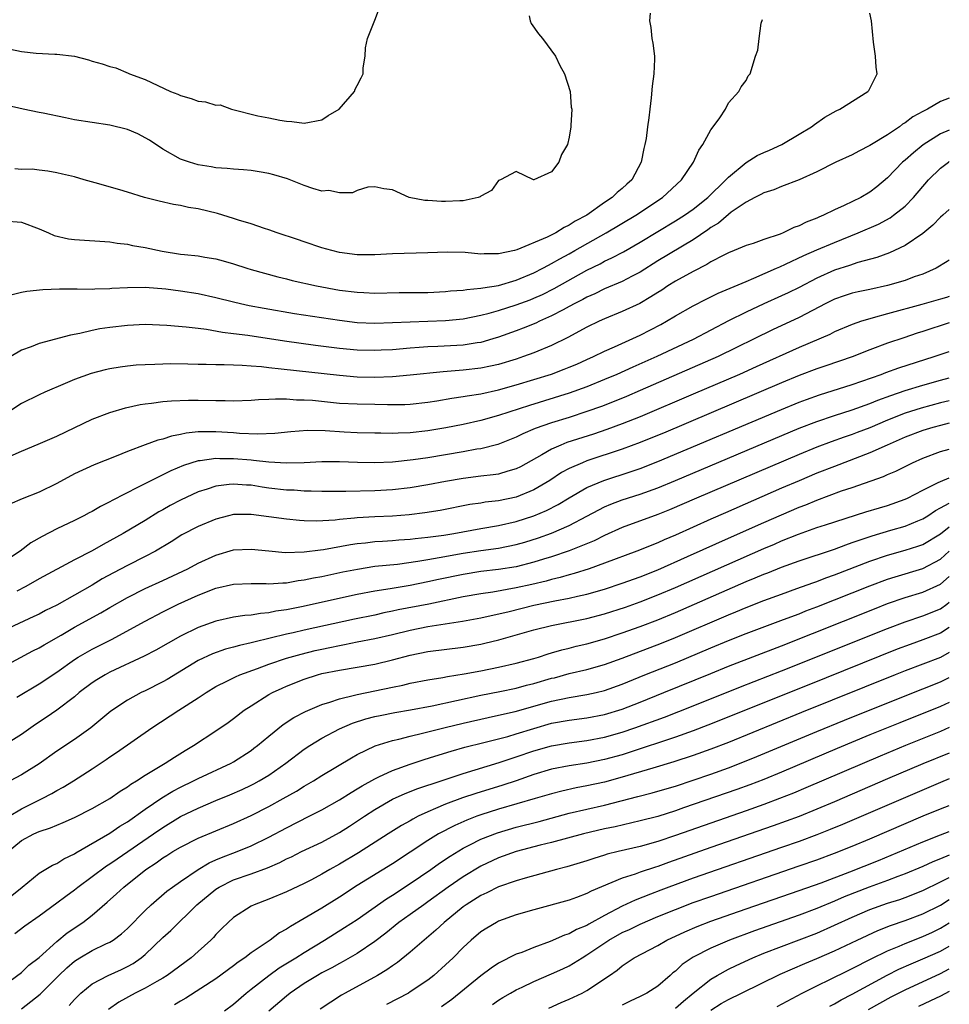
# Model space of a CAD drawing. Units: inches. Extents: x 2601000 to 2604000, y 1497000 to 1500000.
# Drawn here: x 2603895 to 2604000, y 1497778 to 1497889 of the extents above; entities that cross this region are included whole.
import ezdxf

# ---------------------------------------------------------------- set-up
doc = ezdxf.new("R2010")
doc.units = ezdxf.units.IN
doc.header["$MEASUREMENT"] = 0
doc.layers.add('LD26011497_2ft', color=60, linetype='Continuous')

msp = doc.modelspace()

# ---------------------------------------------------------------- linework, layer by layer
at = {"layer": 'LD26011497_2ft'}
for points, elevation in [([(2603893.77, 1497885.77), (2603895, 1497885.53), (2603896.67, 1497885.33), (2603898.77, 1497885.23), (2603899, 1497885.24), (2603901.01, 1497885.01), (2603902.58, 1497884.58), (2603903, 1497884.44), (2603904.14, 1497884.14), (2603905, 1497883.81), (2603905.67, 1497883.67), (2603907.08, 1497883.08), (2603907.24, 1497883), (2603909, 1497882.37), (2603911.89, 1497881), (2603912.7, 1497880.7), (2603913, 1497880.54), (2603914.21, 1497880.21), (2603915, 1497879.89), (2603915.82, 1497879.82), (2603917, 1497879.47), (2603917.49, 1497879.49), (2603918.77, 1497879), (2603921.76, 1497878.24), (2603923, 1497878.01), (2603924.26, 1497877.74), (2603925, 1497877.65), (2603925.61, 1497877.61), (2603927, 1497877.4), (2603929, 1497877.78), (2603929.71, 1497878.29), (2603930.96, 1497879), (2603932.7, 1497881), (2603932.75, 1497881.25), (2603933, 1497881.66), (2603933.44, 1497882.56), (2603933.68, 1497883), (2603933.68, 1497883.68), (2603933.9, 1497885), (2603933.95, 1497885.95), (2603934.17, 1497887), (2603935, 1497889.06), (2603935.54, 1497890.46)], 9136), ([(2603952.44, 1497889.56), (2603952.56, 1497889), (2603952.69, 1497888.69), (2603953.53, 1497887.53), (2603953.95, 1497887), (2603955.44, 1497885), (2603955.93, 1497883.93), (2603956.46, 1497883), (2603957.1, 1497881), (2603957.22, 1497879.22), (2603957.28, 1497879), (2603957.17, 1497877.17), (2603957.17, 1497877), (2603957, 1497875.82), (2603956.79, 1497875), (2603956.13, 1497873.87), (2603955.83, 1497873), (2603955, 1497871.92), (2603953, 1497870.99), (2603952.95, 1497871), (2603951, 1497871.94), (2603949.23, 1497871), (2603949, 1497870.93), (2603948.19, 1497869.81), (2603947, 1497869.17), (2603946.91, 1497869.09), (2603946.68, 1497869), (2603945, 1497868.63), (2603944.63, 1497868.63), (2603943, 1497868.55), (2603942.55, 1497868.55), (2603941, 1497868.67), (2603940.67, 1497868.67), (2603938.86, 1497869), (2603937, 1497869.87), (2603936.01, 1497869.99), (2603935, 1497870.22), (2603934.19, 1497870.19), (2603933, 1497869.79), (2603932.46, 1497869.54), (2603931, 1497869.53), (2603929.78, 1497869.78), (2603929, 1497869.74), (2603927.97, 1497870.03), (2603927, 1497870.35), (2603925.1, 1497871.1), (2603923.56, 1497871.56), (2603923, 1497871.71), (2603921.91, 1497871.91), (2603921, 1497872.06), (2603920.14, 1497872.14), (2603919, 1497872.21), (2603918.28, 1497872.28), (2603917, 1497872.36), (2603916.47, 1497872.47), (2603915, 1497872.71), (2603914.03, 1497873), (2603913, 1497873.35), (2603911, 1497874.46), (2603909.51, 1497875.51), (2603908.19, 1497876.19), (2603907, 1497876.69), (2603905, 1497877.19), (2603903, 1497877.48), (2603901, 1497877.8), (2603900, 1497878), (2603897.45, 1497878.55), (2603897, 1497878.63), (2603895.21, 1497879), (2603893.4, 1497879.4)], 9138), ([(2603893.96, 1497858.04), (2603895, 1497858.29), (2603895.6, 1497858.4), (2603897.41, 1497858.59), (2603899.33, 1497858.67), (2603901, 1497858.66), (2603901.32, 1497858.68), (2603903, 1497858.65), (2603903.32, 1497858.68), (2603905, 1497858.72), (2603905.25, 1497858.75), (2603907, 1497858.84), (2603909, 1497858.86), (2603911.34, 1497858.66), (2603913, 1497858.45), (2603915, 1497858.14), (2603917, 1497857.7), (2603919, 1497857.19), (2603919.79, 1497857), (2603920.78, 1497856.78), (2603922.47, 1497856.47), (2603925.9, 1497855.9), (2603931, 1497855.11), (2603933, 1497854.87), (2603935, 1497854.79), (2603937, 1497854.85), (2603943, 1497855.08), (2603945, 1497855.28), (2603947, 1497855.69), (2603947.93, 1497855.93), (2603949, 1497856.24), (2603951, 1497856.87), (2603952.56, 1497857.44), (2603953, 1497857.62), (2603953.96, 1497858.04), (2603955.28, 1497858.72), (2603959, 1497860.8), (2603960.48, 1497861.52), (2603961, 1497861.8), (2603961.83, 1497862.17), (2603963.13, 1497862.87), (2603965, 1497863.96), (2603969, 1497866.35), (2603970.03, 1497867), (2603971, 1497867.68), (2603972.69, 1497869), (2603974.73, 1497871), (2603975, 1497871.3), (2603977, 1497872.96), (2603978.26, 1497873.74), (2603979, 1497874.09), (2603979.64, 1497874.36), (2603981.03, 1497875), (2603983, 1497876.18), (2603984.41, 1497877), (2603984.73, 1497877.27), (2603985.9, 1497878.1), (2603987.19, 1497878.81), (2603987.63, 1497879), (2603990.79, 1497881), (2603990.88, 1497881.12), (2603991.82, 1497883), (2603991.74, 1497883.74), (2603991.64, 1497885), (2603991.43, 1497886.57), (2603991.18, 1497889), (2603991, 1497889.85)], 9144), ([(2603966.14, 1497889.86), (2603966.07, 1497889), (2603966.22, 1497888.22), (2603966.32, 1497887), (2603966.45, 1497886.45), (2603966.63, 1497885), (2603966.65, 1497884.65), (2603966.58, 1497883), (2603966.39, 1497881.61), (2603966.28, 1497880.28), (2603966.11, 1497879), (2603966.01, 1497878.01), (2603965.84, 1497877), (2603965.68, 1497875.68), (2603965.55, 1497875), (2603965.44, 1497874.56), (2603965.15, 1497873), (2603964.07, 1497871), (2603963.5, 1497870.5), (2603963, 1497870.03), (2603962.42, 1497869.58), (2603961.85, 1497869), (2603961, 1497868.44), (2603958.97, 1497867), (2603957.68, 1497866.32), (2603957, 1497865.86), (2603956.4, 1497865.6), (2603955.47, 1497865), (2603954.51, 1497864.51), (2603951.07, 1497863.07), (2603950.81, 1497863), (2603949, 1497862.62), (2603947.37, 1497862.63), (2603947, 1497862.61), (2603945.23, 1497862.77), (2603943.18, 1497862.82), (2603941, 1497862.74), (2603937, 1497862.64), (2603935, 1497862.53), (2603933, 1497862.53), (2603931, 1497862.78), (2603930.12, 1497863), (2603929, 1497863.32), (2603927, 1497863.98), (2603926.25, 1497864.25), (2603923.93, 1497865), (2603923, 1497865.34), (2603922.51, 1497865.49), (2603921, 1497866.01), (2603919.56, 1497866.44), (2603919, 1497866.62), (2603917.18, 1497867.18), (2603915, 1497867.72), (2603913.89, 1497867.89), (2603913, 1497868.1), (2603912.22, 1497868.22), (2603910.59, 1497868.59), (2603908.92, 1497869), (2603907, 1497869.61), (2603906.13, 1497869.87), (2603903.33, 1497870.67), (2603902.09, 1497871), (2603901, 1497871.33), (2603899.64, 1497871.64), (2603899, 1497871.81), (2603897.99, 1497871.99), (2603897, 1497872.08), (2603896.2, 1497872.2), (2603895, 1497872.18), (2603894.24, 1497872.24)], 9140), ([(2603893, 1497866.38), (2603895, 1497866.21), (2603897, 1497865.45), (2603898.08, 1497865), (2603898.71, 1497864.71), (2603900.34, 1497864.34), (2603901, 1497864.25), (2603905, 1497863.99), (2603905.85, 1497863.85), (2603907, 1497863.73), (2603907.59, 1497863.59), (2603909, 1497863.36), (2603910.93, 1497862.93), (2603913, 1497862.6), (2603913.46, 1497862.54), (2603915, 1497862.39), (2603915.75, 1497862.25), (2603917, 1497862.07), (2603917.85, 1497861.85), (2603919, 1497861.5), (2603920.5, 1497861), (2603921, 1497860.85), (2603924.03, 1497860.03), (2603925, 1497859.8), (2603925.63, 1497859.63), (2603928.38, 1497859), (2603931, 1497858.52), (2603933, 1497858.28), (2603933.76, 1497858.24), (2603935, 1497858.2), (2603937.75, 1497858.25), (2603941, 1497858.27), (2603943, 1497858.36), (2603943.57, 1497858.43), (2603945, 1497858.53), (2603945.39, 1497858.61), (2603947, 1497858.74), (2603947.2, 1497858.8), (2603949, 1497859.06), (2603951, 1497859.64), (2603953, 1497860.48), (2603954.01, 1497861), (2603954.64, 1497861.36), (2603955, 1497861.53), (2603955.93, 1497862.07), (2603957, 1497862.64), (2603957.63, 1497863), (2603961.16, 1497865), (2603964.53, 1497867), (2603967.55, 1497869), (2603969.7, 1497871), (2603971.04, 1497873), (2603971.64, 1497874.36), (2603972.11, 1497875), (2603973, 1497876.65), (2603973.28, 1497877), (2603974.02, 1497878.02), (2603974.66, 1497879), (2603975, 1497879.7), (2603976.2, 1497881), (2603976.46, 1497881.54), (2603977, 1497882.26), (2603977.24, 1497882.76), (2603977.47, 1497883), (2603978.08, 1497885), (2603978.34, 1497885.66), (2603978.48, 1497887), (2603978.71, 1497888.71), (2603978.85, 1497889.15)], 9142), ([(2604000, 1497880.26), (2603999, 1497879.88), (2603997.55, 1497879), (2603997, 1497878.72), (2603995.88, 1497878.12), (2603995, 1497877.44), (2603994.71, 1497877.29), (2603994.35, 1497877), (2603993, 1497876.09), (2603991.19, 1497875), (2603991, 1497874.87), (2603989.75, 1497874.25), (2603989, 1497873.84), (2603987.16, 1497873), (2603985, 1497871.9), (2603983, 1497871.01), (2603981, 1497870.24), (2603980.13, 1497869.87), (2603979, 1497869.54), (2603978.67, 1497869.33), (2603977.98, 1497869), (2603977, 1497868.49), (2603975.33, 1497867.33), (2603975, 1497867.08), (2603973.88, 1497866.12), (2603973, 1497865.6), (2603972.66, 1497865.34), (2603971, 1497864.23), (2603967, 1497861.83), (2603965, 1497860.56), (2603964.1, 1497860.1), (2603963, 1497859.5), (2603961, 1497858.67), (2603959.88, 1497858.12), (2603959, 1497857.74), (2603958.53, 1497857.47), (2603957.61, 1497857), (2603957, 1497856.66), (2603956.3, 1497856.3), (2603955, 1497855.6), (2603953.61, 1497855), (2603953.2, 1497854.8), (2603951.78, 1497854.22), (2603951, 1497853.92), (2603949, 1497853.2), (2603948.34, 1497853), (2603947, 1497852.62), (2603946.57, 1497852.57), (2603945, 1497852.31), (2603942.14, 1497852.14), (2603941, 1497852.1), (2603940.02, 1497852.02), (2603939, 1497851.96), (2603937, 1497851.79), (2603935.72, 1497851.72), (2603935, 1497851.69), (2603933, 1497851.74), (2603931, 1497851.93), (2603928.27, 1497852.27), (2603924.76, 1497852.76), (2603920.62, 1497853.38), (2603919, 1497853.59), (2603917.74, 1497853.74), (2603915.94, 1497854.06), (2603915, 1497854.17), (2603913.65, 1497854.35), (2603911.47, 1497854.53), (2603909, 1497854.62), (2603907, 1497854.54), (2603905, 1497854.3), (2603903.87, 1497854.13), (2603903, 1497853.95), (2603901.63, 1497853.63), (2603900.55, 1497853.45), (2603897, 1497852.48), (2603896.12, 1497852.12), (2603895, 1497851.72), (2603893.79, 1497851)], 9146), ([(2604000, 1497876.63), (2603999, 1497876.22), (2603997.03, 1497874.97), (2603995.93, 1497874.07), (2603995, 1497873.23), (2603994.72, 1497873), (2603993, 1497871.23), (2603991.78, 1497870.22), (2603991, 1497869.61), (2603989.97, 1497869), (2603988.09, 1497868.09), (2603987, 1497867.61), (2603985.78, 1497867), (2603985.22, 1497866.78), (2603985, 1497866.67), (2603983.8, 1497866.2), (2603983, 1497865.8), (2603982.4, 1497865.6), (2603981.2, 1497865), (2603980.87, 1497864.86), (2603979, 1497864.25), (2603977.82, 1497863.82), (2603977, 1497863.56), (2603975.67, 1497863), (2603975, 1497862.74), (2603974.49, 1497862.49), (2603973, 1497861.71), (2603972.58, 1497861.42), (2603971, 1497860.63), (2603969, 1497859.54), (2603968.13, 1497859), (2603967.46, 1497858.54), (2603967, 1497858.27), (2603966.24, 1497857.76), (2603964.97, 1497857.03), (2603963, 1497856.1), (2603961, 1497855.29), (2603960.36, 1497855), (2603959, 1497854.33), (2603956.85, 1497853.15), (2603955, 1497852.26), (2603953, 1497851.44), (2603951.8, 1497851), (2603951, 1497850.73), (2603949, 1497850.13), (2603948.08, 1497849.92), (2603947, 1497849.7), (2603945, 1497849.47), (2603944.55, 1497849.45), (2603942.71, 1497849.29), (2603939, 1497848.9), (2603937, 1497848.73), (2603935, 1497848.65), (2603933, 1497848.69), (2603931, 1497848.85), (2603924.4, 1497849.6), (2603923, 1497849.74), (2603922.16, 1497849.84), (2603921, 1497849.91), (2603920, 1497850), (2603919, 1497850.02), (2603917.93, 1497850.07), (2603917, 1497850.07), (2603915.89, 1497850.11), (2603915, 1497850.12), (2603913.85, 1497850.15), (2603911.83, 1497850.17), (2603911, 1497850.16), (2603910.11, 1497850.11), (2603909, 1497850.09), (2603907.97, 1497850.03), (2603907, 1497849.93), (2603906.17, 1497849.83), (2603905, 1497849.64), (2603904.48, 1497849.52), (2603902.89, 1497849.11), (2603901, 1497848.41), (2603899.95, 1497847.95), (2603897.65, 1497847), (2603897, 1497846.7), (2603895, 1497845.69), (2603893.93, 1497845)], 9148), ([(2603893.74, 1497839.74), (2603895, 1497840.32), (2603896.91, 1497841.09), (2603899, 1497841.99), (2603903, 1497843.91), (2603905, 1497844.67), (2603906.79, 1497845.21), (2603908.43, 1497845.57), (2603909, 1497845.66), (2603909.73, 1497845.73), (2603911, 1497845.93), (2603911.98, 1497846.02), (2603913.91, 1497846.09), (2603915, 1497846.08), (2603917, 1497846.03), (2603918.04, 1497846.04), (2603919, 1497846.01), (2603921, 1497846.09), (2603921.84, 1497846.16), (2603923, 1497846.18), (2603923.76, 1497846.24), (2603925, 1497846.21), (2603926.13, 1497846.13), (2603927, 1497846.13), (2603927.94, 1497846.06), (2603931, 1497845.74), (2603933, 1497845.65), (2603935, 1497845.61), (2603936.43, 1497845.57), (2603938.4, 1497845.6), (2603939, 1497845.63), (2603941, 1497845.85), (2603942, 1497846), (2603943.7, 1497846.3), (2603945, 1497846.48), (2603945.43, 1497846.57), (2603947, 1497846.81), (2603949, 1497847.24), (2603951, 1497847.8), (2603954.97, 1497849.03), (2603956.43, 1497849.57), (2603957, 1497849.8), (2603957.85, 1497850.16), (2603959, 1497850.67), (2603959.75, 1497851), (2603961, 1497851.62), (2603962.11, 1497852.11), (2603965, 1497853.44), (2603967.35, 1497854.65), (2603967.98, 1497855), (2603969, 1497855.61), (2603971, 1497856.75), (2603972.49, 1497857.51), (2603973.83, 1497858.17), (2603977, 1497859.52), (2603977.88, 1497859.88), (2603980.45, 1497861), (2603980.82, 1497861.18), (2603981.45, 1497861.45), (2603983.54, 1497862.46), (2603985, 1497863.1), (2603987, 1497863.93), (2603989.69, 1497865), (2603992, 1497866), (2603993.29, 1497866.71), (2603993.7, 1497867), (2603995, 1497868.04), (2603995.95, 1497869), (2603997.65, 1497871), (2603999, 1497872.34), (2603999.89, 1497873), (2604000, 1497873.06)], 9150), ([(2604000, 1497867.64), (2603999.26, 1497867), (2603999, 1497866.79), (2603998.13, 1497865.87), (2603997, 1497864.94), (2603995, 1497863.57), (2603993.8, 1497863), (2603993.25, 1497862.75), (2603991.78, 1497862.22), (2603989.64, 1497861.64), (2603988.69, 1497861.31), (2603987, 1497860.77), (2603985, 1497859.87), (2603983, 1497858.83), (2603981.77, 1497858.23), (2603981, 1497857.87), (2603979, 1497856.97), (2603977, 1497856.03), (2603975, 1497855.04), (2603971, 1497852.94), (2603966.9, 1497851), (2603964.19, 1497849.81), (2603962.38, 1497849), (2603961, 1497848.41), (2603959, 1497847.6), (2603957, 1497846.88), (2603952.51, 1497845.49), (2603949, 1497844.33), (2603947, 1497843.78), (2603945, 1497843.34), (2603943.04, 1497842.96), (2603941, 1497842.62), (2603939, 1497842.38), (2603937.65, 1497842.35), (2603937, 1497842.3), (2603935.66, 1497842.34), (2603935, 1497842.34), (2603933, 1497842.4), (2603931.54, 1497842.46), (2603929.39, 1497842.61), (2603927.36, 1497842.64), (2603925.5, 1497842.5), (2603923.69, 1497842.31), (2603921.76, 1497842.24), (2603919.69, 1497842.31), (2603919, 1497842.37), (2603917, 1497842.49), (2603915.5, 1497842.5), (2603915, 1497842.48), (2603913.65, 1497842.35), (2603913, 1497842.2), (2603911.98, 1497842.02), (2603911, 1497841.68), (2603910.45, 1497841.55), (2603908.99, 1497841.01), (2603907, 1497840.26), (2603905.74, 1497839.74), (2603903.22, 1497838.78), (2603901, 1497837.74), (2603899, 1497836.65), (2603897, 1497835.68), (2603895.07, 1497834.93), (2603893.68, 1497834.32)], 9152), ([(2604000, 1497861.9), (2603999.76, 1497861.76), (2603998.51, 1497861), (2603997, 1497860.35), (2603996.02, 1497860.02), (2603995, 1497859.62), (2603993, 1497859.04), (2603991, 1497858.6), (2603989.67, 1497858.33), (2603989, 1497858.17), (2603988.12, 1497857.88), (2603987, 1497857.49), (2603986.03, 1497857), (2603983, 1497855.42), (2603979.98, 1497854.02), (2603973.83, 1497851), (2603965, 1497847.16), (2603963.49, 1497846.51), (2603962.07, 1497845.93), (2603960.63, 1497845.37), (2603959, 1497844.78), (2603957, 1497844.13), (2603955, 1497843.51), (2603953.14, 1497842.86), (2603951.74, 1497842.26), (2603951, 1497841.89), (2603948.92, 1497841.08), (2603947, 1497840.58), (2603946.52, 1497840.52), (2603945, 1497840.24), (2603941, 1497839.57), (2603939.33, 1497839.33), (2603937, 1497839.08), (2603935, 1497839), (2603933.03, 1497839.03), (2603931, 1497839.09), (2603929, 1497839.1), (2603927, 1497839), (2603925, 1497838.94), (2603923, 1497839.05), (2603921.27, 1497839.27), (2603921, 1497839.28), (2603919, 1497839.45), (2603917.44, 1497839.44), (2603917, 1497839.47), (2603915.21, 1497839.21), (2603915, 1497839.2), (2603913.33, 1497838.68), (2603911.91, 1497838.09), (2603911, 1497837.62), (2603909.73, 1497837), (2603908.22, 1497836.22), (2603905.27, 1497834.73), (2603905, 1497834.56), (2603903.95, 1497834.05), (2603903, 1497833.48), (2603902.68, 1497833.32), (2603902.08, 1497833), (2603901, 1497832.46), (2603899, 1497831.52), (2603897.34, 1497830.66), (2603896.08, 1497829.92), (2603894.87, 1497829), (2603891.77, 1497827)], 9154), ([(2604000, 1497857.79), (2603999.7, 1497857.7), (2603999, 1497857.51), (2603996.89, 1497856.89), (2603993, 1497855.85), (2603991.38, 1497855.38), (2603991, 1497855.29), (2603990.08, 1497855), (2603989, 1497854.63), (2603987, 1497853.79), (2603986.48, 1497853.52), (2603983, 1497852.04), (2603978.16, 1497849.84), (2603976.26, 1497849), (2603971, 1497846.77), (2603965, 1497844.2), (2603963, 1497843.4), (2603961.24, 1497842.76), (2603959.75, 1497842.25), (2603956.73, 1497841.27), (2603956.05, 1497841), (2603955, 1497840.55), (2603953.89, 1497839.89), (2603951.46, 1497838.54), (2603951, 1497838.31), (2603950.05, 1497838.05), (2603949, 1497837.72), (2603948.38, 1497837.62), (2603947, 1497837.47), (2603945, 1497837.23), (2603943, 1497836.89), (2603941, 1497836.5), (2603939, 1497836.16), (2603937, 1497835.94), (2603935, 1497835.83), (2603931.73, 1497835.73), (2603929, 1497835.73), (2603927.78, 1497835.78), (2603927, 1497835.79), (2603925.88, 1497835.88), (2603925, 1497835.91), (2603923, 1497836.14), (2603922.25, 1497836.25), (2603921, 1497836.45), (2603920.47, 1497836.47), (2603919, 1497836.59), (2603918.52, 1497836.52), (2603917, 1497836.36), (2603916.02, 1497836.02), (2603915, 1497835.71), (2603913, 1497834.76), (2603911.85, 1497834.15), (2603911, 1497833.66), (2603910.57, 1497833.43), (2603909, 1497832.47), (2603906.52, 1497831), (2603905, 1497830.15), (2603904.25, 1497829.75), (2603903, 1497829.04), (2603901, 1497828.01), (2603897, 1497825.85), (2603895.49, 1497825), (2603894.47, 1497824.47)], 9156), ([(2604000, 1497854.84), (2603997, 1497853.83), (2603996.36, 1497853.64), (2603994.86, 1497853.14), (2603993, 1497852.51), (2603991, 1497851.77), (2603989, 1497850.98), (2603986.04, 1497849.96), (2603985, 1497849.62), (2603983, 1497848.85), (2603981, 1497848.02), (2603967.64, 1497842.36), (2603966.23, 1497841.77), (2603965, 1497841.27), (2603963, 1497840.54), (2603959, 1497839.2), (2603958.49, 1497839), (2603957, 1497838.35), (2603956.12, 1497837.88), (2603954.78, 1497837), (2603953, 1497835.94), (2603951, 1497835.11), (2603949, 1497834.69), (2603947.48, 1497834.52), (2603947, 1497834.44), (2603945.74, 1497834.26), (2603942.4, 1497833.6), (2603940.67, 1497833.33), (2603938.88, 1497833.12), (2603937, 1497832.97), (2603935, 1497832.87), (2603933, 1497832.75), (2603932.71, 1497832.71), (2603931, 1497832.56), (2603930.5, 1497832.5), (2603928.39, 1497832.39), (2603927, 1497832.43), (2603926.46, 1497832.46), (2603925, 1497832.61), (2603923, 1497832.89), (2603921, 1497833.14), (2603919, 1497833.13), (2603918.44, 1497833), (2603917, 1497832.63), (2603915, 1497831.78), (2603913.17, 1497830.83), (2603911.95, 1497830.05), (2603910.19, 1497829), (2603909, 1497828.38), (2603907, 1497827.38), (2603905.44, 1497826.56), (2603904.14, 1497825.86), (2603903, 1497825.16), (2603901, 1497824), (2603899, 1497822.89), (2603897.73, 1497822.27), (2603897, 1497821.87), (2603896.41, 1497821.59), (2603893, 1497820.03)], 9158), ([(2603893, 1497815.95), (2603896.29, 1497817.71), (2603897, 1497818.05), (2603897.59, 1497818.41), (2603899.51, 1497819.51), (2603901, 1497820.38), (2603903.99, 1497822.01), (2603905, 1497822.62), (2603907, 1497823.76), (2603909, 1497824.76), (2603911, 1497825.67), (2603913.27, 1497826.73), (2603913.83, 1497827), (2603915, 1497827.63), (2603917, 1497828.56), (2603919, 1497829.14), (2603921, 1497829.24), (2603923, 1497829.03), (2603924.86, 1497828.86), (2603927, 1497828.91), (2603928.84, 1497829.16), (2603929.19, 1497829.19), (2603932.24, 1497829.76), (2603933, 1497829.86), (2603933.95, 1497829.95), (2603935, 1497830.08), (2603935.86, 1497830.14), (2603937, 1497830.2), (2603937.72, 1497830.28), (2603939, 1497830.36), (2603939.56, 1497830.44), (2603941, 1497830.58), (2603942.82, 1497830.82), (2603943.95, 1497831), (2603947, 1497831.56), (2603949, 1497831.89), (2603951, 1497832.35), (2603953, 1497833), (2603954.41, 1497833.59), (2603955.74, 1497834.26), (2603957, 1497835.02), (2603959, 1497836.18), (2603960.9, 1497837), (2603963.99, 1497838.01), (2603965, 1497838.36), (2603967, 1497839.13), (2603981, 1497845.03), (2603983, 1497845.86), (2603983.83, 1497846.17), (2603985.3, 1497846.7), (2603989, 1497847.84), (2603992.28, 1497849), (2603992.8, 1497849.2), (2603994.28, 1497849.72), (2603998.28, 1497851), (2604000, 1497851.6)], 9160), ([(2603894.48, 1497812.48), (2603897, 1497813.98), (2603899, 1497815.32), (2603901, 1497816.74), (2603901.41, 1497817), (2603903, 1497817.9), (2603905.18, 1497819), (2603909, 1497821.09), (2603911, 1497822.13), (2603912.74, 1497823), (2603915, 1497824.02), (2603917, 1497824.8), (2603919, 1497825.25), (2603921, 1497825.33), (2603922.68, 1497825.32), (2603923, 1497825.3), (2603924.57, 1497825.43), (2603925, 1497825.43), (2603926.33, 1497825.67), (2603927, 1497825.74), (2603928.04, 1497825.96), (2603929, 1497826.13), (2603931.36, 1497826.64), (2603933.03, 1497826.97), (2603935, 1497827.28), (2603937.54, 1497827.54), (2603939.85, 1497827.85), (2603941, 1497828.05), (2603942.26, 1497828.26), (2603945, 1497828.76), (2603947, 1497829.07), (2603949, 1497829.34), (2603951, 1497829.74), (2603951.98, 1497830.02), (2603953.5, 1497830.5), (2603955, 1497831.03), (2603957, 1497831.89), (2603959, 1497832.94), (2603960.33, 1497833.67), (2603961, 1497834.01), (2603961.69, 1497834.31), (2603963, 1497834.81), (2603965, 1497835.45), (2603967, 1497836.16), (2603969, 1497836.98), (2603983, 1497842.9), (2603985, 1497843.68), (2603987, 1497844.35), (2603989, 1497844.98), (2603991, 1497845.71), (2603991.91, 1497846.09), (2603993.38, 1497846.62), (2603995, 1497847.16), (2603997, 1497847.76), (2603999, 1497848.33), (2604000, 1497848.6)], 9162), ([(2604000, 1497846.01), (2603999, 1497845.76), (2603996.82, 1497845.18), (2603995, 1497844.6), (2603993, 1497843.82), (2603991, 1497842.96), (2603989.59, 1497842.41), (2603989, 1497842.19), (2603988.11, 1497841.89), (2603986.63, 1497841.37), (2603985, 1497840.76), (2603983, 1497839.94), (2603971.39, 1497835), (2603968.33, 1497833.67), (2603967, 1497833.13), (2603963, 1497831.67), (2603961, 1497830.77), (2603959.83, 1497830.17), (2603956.97, 1497829.02), (2603955, 1497828.36), (2603954.09, 1497828.09), (2603953, 1497827.75), (2603951, 1497827.24), (2603949, 1497826.92), (2603947, 1497826.7), (2603945, 1497826.37), (2603942.21, 1497825.79), (2603941, 1497825.52), (2603939, 1497825.12), (2603936.74, 1497824.74), (2603935, 1497824.47), (2603933, 1497824.09), (2603926.7, 1497822.7), (2603925, 1497822.37), (2603923.8, 1497822.2), (2603923, 1497822.03), (2603922.05, 1497821.95), (2603921, 1497821.76), (2603920.29, 1497821.71), (2603919, 1497821.51), (2603917, 1497821.08), (2603915, 1497820.37), (2603913, 1497819.37), (2603910.2, 1497817.8), (2603908.88, 1497817.12), (2603905, 1497815.29), (2603904.47, 1497815), (2603903.55, 1497814.45), (2603903, 1497814.09), (2603901.55, 1497813), (2603901, 1497812.53), (2603899.01, 1497810.99), (2603897.82, 1497810.18), (2603896.61, 1497809.39), (2603895, 1497808.25), (2603893, 1497807.01)], 9164), ([(2604000, 1497843.46), (2603999, 1497843.23), (2603998.14, 1497843), (2603997, 1497842.65), (2603995, 1497841.89), (2603992.96, 1497841), (2603991, 1497840.11), (2603987, 1497838.59), (2603985, 1497837.81), (2603983, 1497836.97), (2603981, 1497836.11), (2603974.66, 1497833.34), (2603973, 1497832.61), (2603969, 1497830.81), (2603967.72, 1497830.28), (2603967, 1497829.95), (2603964.63, 1497829), (2603961, 1497827.62), (2603959.25, 1497827), (2603957.54, 1497826.46), (2603957, 1497826.32), (2603955.98, 1497826.02), (2603955, 1497825.79), (2603954.39, 1497825.61), (2603952.77, 1497825.23), (2603951, 1497824.83), (2603948.36, 1497824.36), (2603947, 1497824.17), (2603945, 1497823.81), (2603941.09, 1497823), (2603937.65, 1497822.35), (2603937, 1497822.19), (2603936, 1497822), (2603935, 1497821.77), (2603932.71, 1497821.29), (2603927, 1497820.06), (2603925.76, 1497819.76), (2603925, 1497819.6), (2603921.29, 1497818.71), (2603921, 1497818.61), (2603919.67, 1497818.33), (2603919, 1497818.12), (2603918.1, 1497817.9), (2603916.61, 1497817.39), (2603915, 1497816.63), (2603911.51, 1497814.49), (2603911, 1497814.21), (2603909, 1497813.21), (2603908.55, 1497813), (2603907, 1497812.14), (2603905.11, 1497810.89), (2603902.84, 1497809), (2603901, 1497807.69), (2603899, 1497806.37), (2603897, 1497804.95), (2603895, 1497803.68), (2603893.74, 1497803)], 9166), ([(2603893.61, 1497799), (2603895, 1497799.85), (2603897.36, 1497801), (2603898.43, 1497801.57), (2603899, 1497801.91), (2603899.72, 1497802.28), (2603900.89, 1497803), (2603903, 1497804.36), (2603904.58, 1497805.42), (2603905, 1497805.72), (2603905.78, 1497806.22), (2603909.77, 1497809), (2603912.83, 1497811), (2603915, 1497812.39), (2603915.9, 1497813), (2603917, 1497813.68), (2603918.34, 1497814.34), (2603919.21, 1497814.79), (2603919.7, 1497815), (2603921.72, 1497815.72), (2603923, 1497816.2), (2603925, 1497816.89), (2603926.64, 1497817.36), (2603928.25, 1497817.75), (2603929, 1497817.92), (2603929.9, 1497818.1), (2603931, 1497818.34), (2603931.57, 1497818.43), (2603933, 1497818.73), (2603935, 1497819.11), (2603937, 1497819.57), (2603939, 1497820.07), (2603941, 1497820.46), (2603944.92, 1497821.08), (2603947, 1497821.46), (2603950.18, 1497822.18), (2603953, 1497822.87), (2603955.38, 1497823.38), (2603957, 1497823.69), (2603957.91, 1497823.91), (2603959, 1497824.14), (2603961, 1497824.69), (2603963, 1497825.36), (2603965, 1497826.11), (2603967, 1497826.9), (2603970.39, 1497828.39), (2603975.37, 1497830.63), (2603979, 1497832.23), (2603981, 1497833.11), (2603983, 1497833.97), (2603983.75, 1497834.25), (2603985, 1497834.77), (2603987.81, 1497835.81), (2603989, 1497836.21), (2603992.56, 1497837.44), (2603993, 1497837.65), (2603993.95, 1497838.05), (2603995.82, 1497839), (2603997, 1497839.53), (2603999, 1497840.27), (2604000, 1497840.55)], 9168), ([(2603893.52, 1497795), (2603895, 1497796.25), (2603896.4, 1497797), (2603897, 1497797.27), (2603898.31, 1497797.69), (2603899, 1497797.99), (2603899.72, 1497798.28), (2603901, 1497798.87), (2603903, 1497799.88), (2603904.99, 1497801), (2603906.17, 1497801.83), (2603907, 1497802.33), (2603907.37, 1497802.63), (2603908.01, 1497803), (2603909, 1497803.65), (2603911.28, 1497805), (2603912.31, 1497805.69), (2603913.55, 1497806.45), (2603914.48, 1497807), (2603917, 1497808.68), (2603918.38, 1497809.62), (2603919, 1497810.07), (2603920.21, 1497811), (2603921, 1497811.51), (2603923, 1497812.77), (2603923.41, 1497813), (2603924.49, 1497813.51), (2603925, 1497813.73), (2603927, 1497814.52), (2603928.49, 1497815), (2603929, 1497815.14), (2603931, 1497815.55), (2603935, 1497816.23), (2603937, 1497816.69), (2603939, 1497817.23), (2603941, 1497817.65), (2603945, 1497818.13), (2603947, 1497818.47), (2603947.43, 1497818.57), (2603949.04, 1497818.96), (2603953, 1497820.08), (2603955, 1497820.58), (2603959, 1497821.38), (2603961, 1497821.9), (2603963.34, 1497822.66), (2603965, 1497823.26), (2603967, 1497824.05), (2603969, 1497824.89), (2603979, 1497829.3), (2603980.2, 1497829.8), (2603981, 1497830.15), (2603982.92, 1497830.92), (2603985, 1497831.66), (2603985.98, 1497831.98), (2603990.56, 1497833.44), (2603992.09, 1497833.91), (2603993, 1497834.17), (2603995, 1497834.87), (2603995.28, 1497835), (2603997, 1497835.9), (2603998.75, 1497836.75), (2603999, 1497836.89), (2604000, 1497837.28)], 9170), ([(2603892.58, 1497789), (2603895.09, 1497791), (2603897, 1497792.55), (2603898.53, 1497793.47), (2603899, 1497793.65), (2603899.82, 1497794.18), (2603901, 1497794.74), (2603901.15, 1497794.85), (2603905, 1497797.09), (2603906.13, 1497797.87), (2603907, 1497798.38), (2603909, 1497799.8), (2603910.9, 1497801.1), (2603912.15, 1497801.85), (2603913, 1497802.3), (2603914.46, 1497803), (2603915, 1497803.28), (2603918.72, 1497805), (2603919, 1497805.16), (2603921, 1497806.45), (2603921.31, 1497806.69), (2603921.73, 1497807), (2603923, 1497808.08), (2603924.61, 1497809.39), (2603925.81, 1497810.19), (2603927.13, 1497810.87), (2603929, 1497811.64), (2603929.91, 1497811.91), (2603931, 1497812.3), (2603932.69, 1497812.69), (2603933, 1497812.79), (2603937, 1497813.62), (2603938.16, 1497813.84), (2603939, 1497814.05), (2603941, 1497814.44), (2603942.7, 1497814.7), (2603943.2, 1497814.8), (2603945.1, 1497815.1), (2603947, 1497815.47), (2603949, 1497815.87), (2603951, 1497816.32), (2603953, 1497816.85), (2603953.51, 1497817), (2603954.62, 1497817.38), (2603955, 1497817.48), (2603956.16, 1497817.84), (2603957, 1497818.04), (2603957.76, 1497818.24), (2603959, 1497818.52), (2603961, 1497819.09), (2603963, 1497819.75), (2603965, 1497820.46), (2603967, 1497821.22), (2603969, 1497822.05), (2603977, 1497825.55), (2603978.03, 1497825.97), (2603979, 1497826.39), (2603979.45, 1497826.55), (2603981, 1497827.17), (2603983, 1497827.89), (2603987, 1497829.24), (2603988.28, 1497829.72), (2603989, 1497829.96), (2603991.26, 1497830.74), (2603993.38, 1497831.38), (2603995, 1497831.84), (2603996.43, 1497832.43), (2603997, 1497832.64), (2603997.57, 1497833), (2603998.42, 1497833.58), (2603999, 1497833.89), (2604000, 1497834.44)], 9172), ([(2603894.27, 1497785.73), (2603895.4, 1497786.6), (2603897, 1497787.75), (2603899, 1497789.22), (2603900.02, 1497789.98), (2603901, 1497790.68), (2603901.4, 1497791), (2603904.62, 1497793.38), (2603905, 1497793.61), (2603905.82, 1497794.18), (2603909.93, 1497797), (2603911, 1497797.75), (2603913, 1497798.97), (2603915, 1497799.93), (2603917, 1497800.8), (2603918.57, 1497801.43), (2603919.97, 1497802.03), (2603921, 1497802.51), (2603921.32, 1497802.68), (2603921.91, 1497803), (2603923, 1497803.67), (2603924.91, 1497805), (2603927, 1497806.58), (2603927.63, 1497807), (2603929, 1497807.83), (2603931, 1497808.88), (2603932.47, 1497809.53), (2603933.98, 1497810.03), (2603935, 1497810.3), (2603935.58, 1497810.42), (2603937.25, 1497810.75), (2603939.04, 1497811.04), (2603941.48, 1497811.48), (2603947, 1497812.7), (2603949.12, 1497813.12), (2603951, 1497813.51), (2603952.17, 1497813.83), (2603953, 1497814.03), (2603955, 1497814.61), (2603955.32, 1497814.68), (2603957, 1497815.14), (2603959, 1497815.61), (2603961, 1497816.17), (2603963, 1497816.9), (2603967.43, 1497818.57), (2603969, 1497819.21), (2603975, 1497821.8), (2603975.86, 1497822.14), (2603977, 1497822.63), (2603979, 1497823.41), (2603981, 1497824.14), (2603982.76, 1497824.76), (2603984.57, 1497825.43), (2603985, 1497825.57), (2603986.02, 1497825.98), (2603987, 1497826.33), (2603991, 1497827.87), (2603993, 1497828.55), (2603995, 1497829.12), (2603996.44, 1497829.56), (2603997, 1497829.76), (2603999, 1497830.96), (2604000, 1497831.75)], 9174), ([(2603893, 1497779.86), (2603895, 1497781.34), (2603895.86, 1497782.14), (2603897, 1497783.03), (2603899, 1497784.82), (2603900.19, 1497785.81), (2603901.97, 1497787), (2603903, 1497787.82), (2603904.72, 1497789.28), (2603905.77, 1497790.23), (2603906.58, 1497791), (2603909.08, 1497793), (2603910.26, 1497793.74), (2603911, 1497794.29), (2603911.44, 1497794.56), (2603912.13, 1497795), (2603913, 1497795.52), (2603915, 1497796.54), (2603919, 1497798.19), (2603921, 1497799.09), (2603923, 1497800.1), (2603924.63, 1497801), (2603926.14, 1497801.86), (2603927, 1497802.4), (2603928.05, 1497803), (2603929, 1497803.61), (2603932.37, 1497805.63), (2603933, 1497805.98), (2603935.04, 1497806.96), (2603937, 1497807.57), (2603937.72, 1497807.72), (2603939, 1497808.06), (2603940.39, 1497808.39), (2603942.94, 1497809.06), (2603945, 1497809.55), (2603947.81, 1497810.19), (2603949, 1497810.43), (2603950.87, 1497810.87), (2603955, 1497812.03), (2603957, 1497812.45), (2603959, 1497812.77), (2603960.03, 1497813), (2603961, 1497813.24), (2603963, 1497813.96), (2603965.56, 1497815), (2603969, 1497816.37), (2603973, 1497818.07), (2603975, 1497818.89), (2603977, 1497819.67), (2603981.25, 1497821.25), (2603983, 1497821.92), (2603983.77, 1497822.23), (2603985, 1497822.7), (2603991, 1497825.08), (2603993, 1497825.82), (2603993.89, 1497826.11), (2603997, 1497827.05), (2603999, 1497828.09), (2604000, 1497828.98)], 9176), ([(2603895, 1497777.2), (2603897.12, 1497778.88), (2603899.24, 1497781), (2603900.14, 1497781.86), (2603901, 1497782.6), (2603901.62, 1497783), (2603903, 1497783.8), (2603904.57, 1497784.57), (2603905, 1497784.77), (2603905.37, 1497785), (2603906.31, 1497785.69), (2603907, 1497786.3), (2603909, 1497788.34), (2603909.69, 1497789), (2603911.46, 1497790.54), (2603912.09, 1497791), (2603913, 1497791.64), (2603915, 1497792.98), (2603916.26, 1497793.74), (2603917, 1497794.06), (2603917.65, 1497794.35), (2603919.4, 1497795), (2603921, 1497795.66), (2603923, 1497796.65), (2603925, 1497797.71), (2603927.57, 1497799), (2603929, 1497799.74), (2603931, 1497800.86), (2603932.3, 1497801.7), (2603933, 1497802.09), (2603933.56, 1497802.44), (2603935, 1497803.25), (2603935.45, 1497803.45), (2603937, 1497804.2), (2603939, 1497804.91), (2603940.57, 1497805.43), (2603941.79, 1497805.79), (2603943.63, 1497806.37), (2603945.19, 1497806.81), (2603947.34, 1497807.34), (2603950.04, 1497808.04), (2603951, 1497808.33), (2603953, 1497808.95), (2603955, 1497809.52), (2603957, 1497809.89), (2603959, 1497810.15), (2603961, 1497810.53), (2603963, 1497811.13), (2603965, 1497811.91), (2603967.7, 1497813), (2603973, 1497815.17), (2603975, 1497815.97), (2603981, 1497818.29), (2603991.52, 1497822.48), (2603993, 1497823.06), (2603995, 1497823.75), (2603997, 1497824.37), (2603999, 1497825.27), (2604000, 1497826.14)], 9178), ([(2603900.39, 1497777.61), (2603901, 1497778.29), (2603901.74, 1497779), (2603903, 1497780.03), (2603904.82, 1497781), (2603906.33, 1497781.67), (2603907, 1497782), (2603907.64, 1497782.36), (2603908.56, 1497783), (2603909, 1497783.37), (2603911, 1497785.27), (2603911.91, 1497786.09), (2603914.86, 1497789), (2603917, 1497790.75), (2603917.38, 1497791), (2603919, 1497791.81), (2603921, 1497792.5), (2603922.84, 1497793.16), (2603924.23, 1497793.77), (2603925, 1497794.17), (2603925.57, 1497794.43), (2603926.68, 1497795), (2603929, 1497796.09), (2603931, 1497797.17), (2603932.12, 1497797.88), (2603933.81, 1497799), (2603935, 1497799.76), (2603937, 1497800.92), (2603938.43, 1497801.57), (2603939.87, 1497802.13), (2603941, 1497802.51), (2603941.35, 1497802.65), (2603945, 1497803.85), (2603949.08, 1497805.07), (2603951, 1497805.71), (2603953, 1497806.4), (2603955, 1497806.97), (2603957, 1497807.32), (2603959, 1497807.59), (2603961, 1497807.96), (2603963, 1497808.52), (2603964.42, 1497809), (2603967.77, 1497810.23), (2603971, 1497811.49), (2603976.37, 1497813.63), (2603981, 1497815.46), (2603993, 1497820.26), (2603994.99, 1497821.01), (2603997, 1497821.67), (2603999, 1497822.48), (2603999.72, 1497823), (2604000, 1497823.22)], 9180), ([(2604000, 1497820.35), (2603999, 1497819.7), (2603997, 1497818.95), (2603995.56, 1497818.44), (2603994.11, 1497817.89), (2603984.11, 1497813.89), (2603972.69, 1497809.31), (2603971, 1497808.66), (2603969, 1497807.95), (2603963.78, 1497806.22), (2603963, 1497805.97), (2603961, 1497805.41), (2603959, 1497805.01), (2603957, 1497804.71), (2603955, 1497804.32), (2603953, 1497803.72), (2603951, 1497803.03), (2603949.47, 1497802.53), (2603946.41, 1497801.59), (2603944.92, 1497801.08), (2603943, 1497800.37), (2603941.87, 1497799.87), (2603941, 1497799.52), (2603939.9, 1497799), (2603939.31, 1497798.69), (2603939, 1497798.5), (2603938.03, 1497797.97), (2603936.52, 1497797), (2603933.14, 1497794.86), (2603931, 1497793.6), (2603929.92, 1497793), (2603929, 1497792.46), (2603927.82, 1497791.82), (2603927, 1497791.39), (2603925, 1497790.45), (2603923, 1497789.61), (2603921.33, 1497789), (2603921, 1497788.83), (2603919, 1497787.56), (2603918.38, 1497787), (2603917.69, 1497786.31), (2603917, 1497785.62), (2603916.72, 1497785.28), (2603916.45, 1497785), (2603915, 1497783.69), (2603914.21, 1497783), (2603911.5, 1497781), (2603911, 1497780.69), (2603910.31, 1497780.31), (2603909, 1497779.56), (2603907.87, 1497779), (2603906.02, 1497777.98), (2603904.87, 1497777.13)], 9182), ([(2604000, 1497817.52), (2603999, 1497816.95), (2603995, 1497815.44), (2603993.89, 1497815), (2603983.26, 1497810.74), (2603975, 1497807.36), (2603973, 1497806.58), (2603971, 1497805.87), (2603968.84, 1497805.16), (2603966.45, 1497804.45), (2603963, 1497803.41), (2603961, 1497802.86), (2603959, 1497802.43), (2603957.78, 1497802.22), (2603956.14, 1497801.86), (2603955, 1497801.56), (2603953.15, 1497801), (2603949, 1497799.8), (2603947, 1497799.16), (2603946.55, 1497799), (2603945.42, 1497798.58), (2603944.03, 1497797.97), (2603942.19, 1497797), (2603941, 1497796.27), (2603937, 1497793.62), (2603933, 1497791.18), (2603931, 1497789.87), (2603929, 1497788.62), (2603927, 1497787.43), (2603925.45, 1497786.55), (2603925, 1497786.23), (2603924.2, 1497785.8), (2603923.14, 1497785), (2603921, 1497783.55), (2603920.29, 1497783), (2603919.51, 1497782.49), (2603919, 1497782.07), (2603917, 1497780.6), (2603913.59, 1497778.41), (2603913, 1497778.07), (2603912.34, 1497777.66)], 9184), ([(2603917.98, 1497777), (2603919, 1497777.74), (2603920.44, 1497779), (2603921, 1497779.44), (2603923, 1497781), (2603924.16, 1497781.84), (2603926.05, 1497783), (2603927, 1497783.61), (2603929.31, 1497785), (2603931.58, 1497786.41), (2603933, 1497787.34), (2603936.33, 1497789.67), (2603937, 1497790.07), (2603939, 1497791.38), (2603941.33, 1497793), (2603942.3, 1497793.7), (2603943.51, 1497794.49), (2603945, 1497795.39), (2603945.76, 1497795.76), (2603947, 1497796.4), (2603948.86, 1497797.14), (2603951, 1497797.76), (2603953.58, 1497798.42), (2603957, 1497799.35), (2603961, 1497800.27), (2603964.77, 1497801.23), (2603966.36, 1497801.64), (2603967, 1497801.83), (2603969, 1497802.42), (2603971, 1497803.08), (2603973, 1497803.78), (2603975, 1497804.5), (2603976.81, 1497805.19), (2603978.23, 1497805.77), (2603985, 1497808.6), (2603988.13, 1497809.87), (2603995, 1497812.63), (2603999, 1497814.2), (2604000, 1497814.72)], 9186), ([(2604000, 1497811.89), (2603999, 1497811.42), (2603994.42, 1497809.58), (2603991, 1497808.2), (2603987.32, 1497806.68), (2603981, 1497804), (2603979, 1497803.18), (2603977.43, 1497802.57), (2603975.96, 1497802.04), (2603969.94, 1497799.94), (2603969, 1497799.62), (2603967, 1497798.99), (2603965, 1497798.47), (2603962.18, 1497797.82), (2603961, 1497797.57), (2603958.59, 1497797), (2603955, 1497796.04), (2603953.72, 1497795.72), (2603951, 1497795.01), (2603949, 1497794.29), (2603947, 1497793.35), (2603945, 1497792.17), (2603943.28, 1497791), (2603941, 1497789.33), (2603940.52, 1497789), (2603939, 1497787.89), (2603937.72, 1497787), (2603936.23, 1497785.77), (2603935, 1497784.83), (2603933, 1497783.48), (2603931.42, 1497782.58), (2603931, 1497782.36), (2603930.13, 1497781.87), (2603929, 1497781.28), (2603928.5, 1497781), (2603927, 1497780.08), (2603925.42, 1497779), (2603925, 1497778.67), (2603923, 1497776.96)], 9188), ([(2604000, 1497809.04), (2603999, 1497808.6), (2603995.05, 1497807), (2603992.19, 1497805.81), (2603983.78, 1497802.22), (2603982.37, 1497801.63), (2603980.78, 1497801), (2603979, 1497800.33), (2603977, 1497799.62), (2603973, 1497798.24), (2603969, 1497796.82), (2603967, 1497796.15), (2603965, 1497795.59), (2603962.51, 1497795), (2603961.3, 1497794.7), (2603961, 1497794.6), (2603959.76, 1497794.24), (2603959, 1497793.98), (2603956.71, 1497793.29), (2603955.55, 1497793), (2603952.01, 1497792.01), (2603951, 1497791.7), (2603949, 1497791.03), (2603947.65, 1497790.35), (2603947, 1497790.05), (2603945.34, 1497789), (2603945, 1497788.76), (2603942.83, 1497787), (2603941.89, 1497786.11), (2603940.56, 1497785), (2603939, 1497783.62), (2603937.55, 1497782.45), (2603937, 1497782.09), (2603936.37, 1497781.63), (2603935.29, 1497781), (2603931.65, 1497779), (2603931.24, 1497778.76), (2603930.01, 1497777.99), (2603928.82, 1497777.18)], 9190), ([(2604000, 1497806.16), (2603997, 1497804.92), (2603993, 1497803.22), (2603987, 1497800.64), (2603985, 1497799.8), (2603983.01, 1497798.99), (2603980.08, 1497797.92), (2603973, 1497795.47), (2603968.22, 1497793.78), (2603967, 1497793.33), (2603966.75, 1497793.25), (2603965, 1497792.67), (2603964.47, 1497792.47), (2603963, 1497792), (2603959.48, 1497790.52), (2603959, 1497790.25), (2603957.81, 1497789.81), (2603957, 1497789.52), (2603953, 1497788.42), (2603951, 1497787.84), (2603949, 1497787.13), (2603948.75, 1497787), (2603947.65, 1497786.35), (2603947, 1497785.93), (2603945.89, 1497785), (2603945, 1497784.16), (2603943.87, 1497783), (2603943, 1497782.19), (2603941.67, 1497781), (2603941, 1497780.48), (2603939, 1497779.13), (2603938.79, 1497779), (2603936.31, 1497777.69)], 9192), ([(2604000, 1497803.24), (2603999, 1497802.83), (2603987.92, 1497798.08), (2603986.5, 1497797.5), (2603985, 1497796.91), (2603983, 1497796.16), (2603981, 1497795.46), (2603971, 1497792.01), (2603968.28, 1497791), (2603967.35, 1497790.65), (2603966.18, 1497790.18), (2603964.47, 1497789.53), (2603963, 1497788.82), (2603961, 1497787.77), (2603959.2, 1497786.8), (2603959, 1497786.66), (2603957.81, 1497786.19), (2603957, 1497785.72), (2603956.45, 1497785.55), (2603954.84, 1497784.84), (2603953, 1497784.17), (2603951.61, 1497783.61), (2603951, 1497783.39), (2603949, 1497782.39), (2603948.17, 1497781.83), (2603947, 1497780.94), (2603943.72, 1497778.28), (2603942.54, 1497777.46)], 9194), ([(2603948.3, 1497777.7), (2603949, 1497778.2), (2603949.49, 1497778.51), (2603950.33, 1497779), (2603951, 1497779.37), (2603951.67, 1497779.67), (2603953, 1497780.3), (2603955, 1497781.16), (2603956.26, 1497781.74), (2603957, 1497782.09), (2603958.45, 1497783), (2603959, 1497783.33), (2603961.47, 1497785), (2603963, 1497785.84), (2603963.8, 1497786.2), (2603965, 1497786.8), (2603967, 1497787.65), (2603969, 1497788.47), (2603971, 1497789.23), (2603973, 1497789.93), (2603983, 1497793.38), (2603985, 1497794.08), (2603987, 1497794.83), (2603989, 1497795.62), (2603991, 1497796.45), (2603997.05, 1497799.05), (2603999, 1497799.85), (2604000, 1497800.24)], 9196), ([(2603954.7, 1497777.3), (2603956.08, 1497777.92), (2603957, 1497778.31), (2603958.45, 1497779), (2603959, 1497779.28), (2603961.55, 1497781), (2603962.4, 1497781.6), (2603963, 1497782.1), (2603963.55, 1497782.45), (2603964.35, 1497783), (2603967, 1497784.39), (2603968.05, 1497785), (2603970.06, 1497785.94), (2603971.47, 1497786.53), (2603973, 1497787.12), (2603977, 1497788.53), (2603983, 1497790.6), (2603985.49, 1497791.49), (2603988.73, 1497792.73), (2603991.99, 1497794.01), (2603993.41, 1497794.59), (2603997, 1497796.13), (2603999, 1497796.91), (2604000, 1497797.29)], 9198), ([(2604000, 1497794.6), (2603999, 1497794.18), (2603998.15, 1497793.85), (2603997, 1497793.31), (2603995, 1497792.48), (2603994.19, 1497792.19), (2603993, 1497791.74), (2603990.93, 1497791), (2603988.11, 1497789.89), (2603987, 1497789.39), (2603985, 1497788.56), (2603983, 1497787.82), (2603977.95, 1497786.05), (2603975.12, 1497785), (2603973, 1497784.08), (2603971, 1497783.05), (2603969.78, 1497782.22), (2603969, 1497781.48), (2603968.72, 1497781.28), (2603968.42, 1497781), (2603967, 1497779.79), (2603965.77, 1497779), (2603965, 1497778.62), (2603963.9, 1497778.1), (2603963, 1497777.65)], 9200), ([(2603969, 1497777.28), (2603969.92, 1497778.08), (2603971, 1497779), (2603973, 1497780.58), (2603973.72, 1497781), (2603975, 1497781.69), (2603975.87, 1497782.13), (2603977.75, 1497783), (2603979, 1497783.51), (2603985, 1497785.79), (2603987, 1497786.67), (2603989, 1497787.59), (2603991, 1497788.45), (2603993, 1497789.16), (2603994.41, 1497789.6), (2603995, 1497789.8), (2603997, 1497790.59), (2603999, 1497791.57), (2604000, 1497792.08)], 9202), ([(2603973, 1497777.07), (2603974.17, 1497777.83), (2603975, 1497778.29), (2603976.5, 1497779), (2603980.85, 1497781.15), (2603983.64, 1497782.36), (2603985, 1497782.92), (2603987, 1497783.78), (2603989.57, 1497785), (2603991.91, 1497786.09), (2603993.35, 1497786.65), (2603995, 1497787.21), (2603997, 1497787.97), (2603999, 1497788.96), (2604000, 1497789.57)], 9204), ([(2603980.53, 1497777.47), (2603983.36, 1497779), (2603985, 1497779.83), (2603986.57, 1497780.57), (2603988.47, 1497781.53), (2603989, 1497781.77), (2603991.14, 1497782.86), (2603993, 1497783.77), (2603994.32, 1497784.32), (2603995, 1497784.62), (2603997, 1497785.41), (2603998.09, 1497785.91), (2603999, 1497786.34), (2604000, 1497786.95)], 9206), ([(2603986.47, 1497777.53), (2603987, 1497777.79), (2603987.75, 1497778.25), (2603989, 1497778.89), (2603992.97, 1497781.03), (2603994.3, 1497781.7), (2603995.68, 1497782.32), (2603997, 1497782.86), (2603999, 1497783.76), (2604000, 1497784.32)], 9208), ([(2603990.87, 1497777.13), (2603992.14, 1497777.86), (2603993.43, 1497778.57), (2603995, 1497779.37), (2603999, 1497781.21), (2604000, 1497781.73)], 9210), ([(2604000, 1497779.18), (2603999, 1497778.67), (2603997.86, 1497778.14), (2603996.51, 1497777.49)], 9212)]:
    msp.add_lwpolyline(points, dxfattribs=dict(at, elevation=elevation))

doc.saveas('drawing.dxf')
